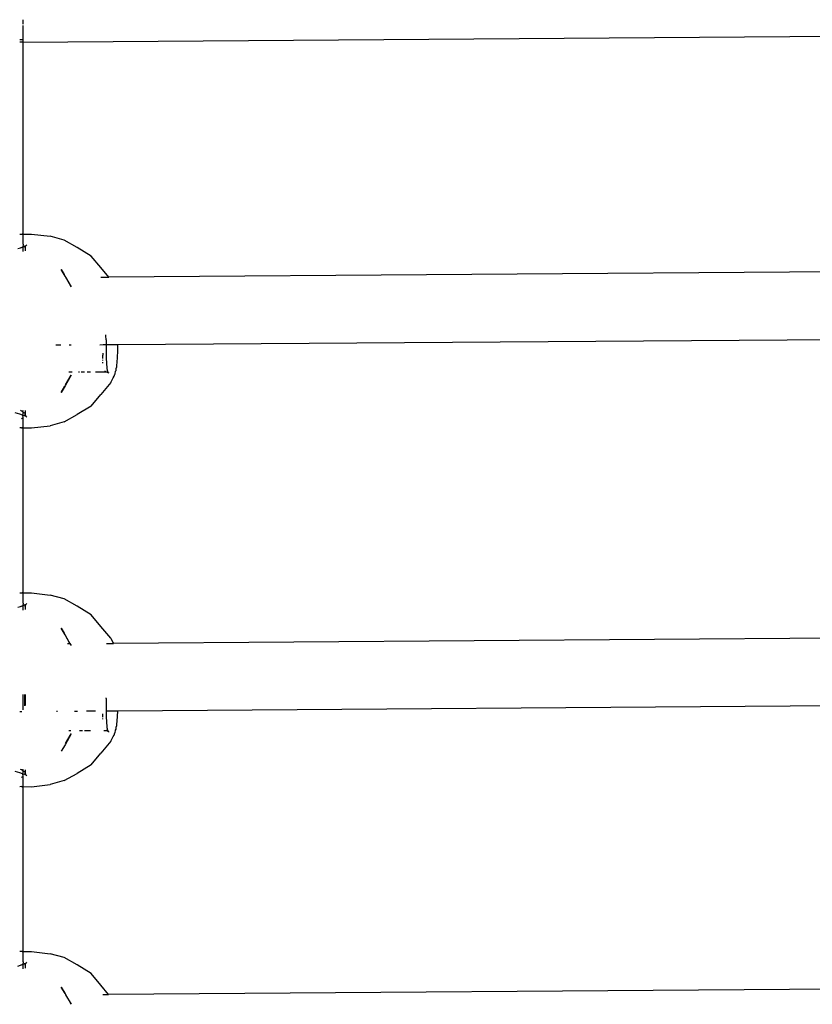
# Model space of a CAD drawing. Extents: x -4.56 to 4.97, y -3.2 to 2.39.
# Drawn here: x -1.49 to -1.32, y -0.46 to -0.26 of the extents above; entities that cross this region are included whole.
import ezdxf

# ---------------------------------------------------------------- set-up
doc = ezdxf.new("R2010")
doc.units = 0
doc.layers.get('0').update_dxf_attribs({"linetype": 'CONTINUOUS'})

msp = doc.modelspace()

# ---------------------------------------------------------------- linework, layer by layer
for p, q in [((-1.48476, -0.25682), (-1.48476, -0.25775)), ((-1.48476, -0.25802), (-1.48476, -0.25843)), ((-1.48476, -0.25853), (-1.48476, -0.26087)), ((-1.48476, -0.26144), (-1.17381, -0.25921)), ((-1.4854, -0.26092), (-1.48517, -0.26092)), ((-1.48476, -0.26144), (-1.4854, -0.26145)), ((-1.48517, -0.26092), (-1.48484, -0.26089)), ((-1.48476, -0.26087), (-1.48476, -0.26144)), ((-1.48476, -0.26144), (-1.48476, -0.30106)), ((-1.4854, -0.30104), (-1.48487, -0.30104)), ((-1.48476, -0.30106), (-1.48487, -0.30104)), ((-1.48476, -0.30106), (-1.48301, -0.30104)), ((-1.48476, -0.30106), (-1.48476, -0.30159)), ((-1.48476, -0.30159), (-1.48476, -0.30313)), ((-1.48301, -0.30104), (-1.47912, -0.3015)), ((-1.47623, -0.3023), (-1.47912, -0.3015)), ((-1.47353, -0.3038), (-1.47623, -0.3023)), ((-1.48582, -0.30403), (-1.48524, -0.30386)), ((-1.48524, -0.30386), (-1.48509, -0.3038)), ((-1.48509, -0.3038), (-1.48506, -0.3038)), ((-1.48506, -0.3038), (-1.48476, -0.30368)), ((-1.48476, -0.304), (-1.48477, -0.30438)), ((-1.48477, -0.30438), (-1.48476, -0.30461)), ((-1.48476, -0.30313), (-1.48472, -0.30316)), ((-1.48472, -0.30316), (-1.48476, -0.30368)), ((-1.48476, -0.30368), (-1.48449, -0.30358)), ((-1.48476, -0.30368), (-1.48476, -0.304)), ((-1.48449, -0.30358), (-1.48439, -0.3035)), ((-1.48439, -0.3035), (-1.48425, -0.30348)), ((-1.48425, -0.30348), (-1.48428, -0.3037)), ((-1.48428, -0.3037), (-1.48426, -0.30378)), ((-1.48425, -0.30389), (-1.48427, -0.30398)), ((-1.48427, -0.30398), (-1.48425, -0.3045)), ((-1.48426, -0.30378), (-1.48423, -0.30368)), ((-1.48426, -0.30384), (-1.48426, -0.30378)), ((-1.48426, -0.30384), (-1.48425, -0.30389)), ((-1.48425, -0.30348), (-1.48417, -0.30344)), ((-1.48423, -0.30368), (-1.4842, -0.30359)), ((-1.4842, -0.30359), (-1.48415, -0.3035)), ((-1.48417, -0.30344), (-1.4841, -0.30341)), ((-1.48415, -0.3035), (-1.48417, -0.30344)), ((-1.4841, -0.30341), (-1.48404, -0.30334)), ((-1.48404, -0.30334), (-1.48398, -0.30332)), ((-1.48398, -0.30332), (-1.48397, -0.30326)), ((-1.4707, -0.30557), (-1.47353, -0.3038)), ((-1.46865, -0.30797), (-1.4707, -0.30557)), ((-1.47686, -0.30837), (-1.47627, -0.3094)), ((-1.47602, -0.3097), (-1.47686, -0.30837)), ((-1.46702, -0.30994), (-1.46865, -0.30797)), ((-1.18022, -0.30788), (-1.46702, -0.30994)), ((-1.47482, -0.31193), (-1.47602, -0.3097)), ((-1.47595, -0.30995), (-1.47482, -0.31193)), ((-1.46866, -0.30995), (-1.4681, -0.30995)), ((-1.4681, -0.30995), (-1.46702, -0.30994)), ((-1.46766, -0.32203), (-1.46762, -0.322)), ((-1.46759, -0.32284), (-1.46766, -0.32203)), ((-1.46762, -0.322), (-1.46762, -0.32185)), ((-1.46759, -0.32284), (-1.46758, -0.32366)), ((-1.18479, -0.32189), (-1.46518, -0.3239)), ((-1.47696, -0.32399), (-1.47795, -0.32399)), ((-1.47492, -0.32397), (-1.4752, -0.32397)), ((-1.47481, -0.32397), (-1.47492, -0.32397)), ((-1.46823, -0.32392), (-1.46887, -0.32393)), ((-1.46764, -0.32392), (-1.46823, -0.32392)), ((-1.46757, -0.32392), (-1.46764, -0.32392)), ((-1.46758, -0.32366), (-1.46757, -0.32392)), ((-1.46651, -0.32391), (-1.46757, -0.32392)), ((-1.46757, -0.32392), (-1.46757, -0.32445)), ((-1.46757, -0.32445), (-1.46756, -0.32565)), ((-1.46524, -0.32391), (-1.46651, -0.32391)), ((-1.46518, -0.3239), (-1.46524, -0.32391)), ((-1.46518, -0.3251), (-1.46518, -0.3239)), ((-1.46825, -0.3256), (-1.46826, -0.32601)), ((-1.46826, -0.32636), (-1.46826, -0.32601)), ((-1.46826, -0.32669), (-1.46826, -0.32636)), ((-1.46756, -0.32565), (-1.46755, -0.32664)), ((-1.46755, -0.32664), (-1.46755, -0.32676)), ((-1.46755, -0.32676), (-1.46753, -0.32755)), ((-1.4653, -0.3275), (-1.46523, -0.32649)), ((-1.46523, -0.32649), (-1.46518, -0.3251)), ((-1.46826, -0.32714), (-1.46826, -0.327)), ((-1.46825, -0.32767), (-1.46826, -0.3275)), ((-1.46753, -0.32755), (-1.46753, -0.3276)), ((-1.46753, -0.3276), (-1.46752, -0.32774)), ((-1.46752, -0.32774), (-1.46745, -0.32862)), ((-1.46745, -0.32862), (-1.46734, -0.32924)), ((-1.46555, -0.32917), (-1.46551, -0.32879)), ((-1.46551, -0.32879), (-1.46541, -0.3284)), ((-1.46541, -0.32813), (-1.4653, -0.3275)), ((-1.46541, -0.3284), (-1.46541, -0.32813)), ((-1.47482, -0.33015), (-1.47602, -0.33238)), ((-1.47595, -0.33214), (-1.47482, -0.33015)), ((-1.47462, -0.32954), (-1.47526, -0.32954)), ((-1.47306, -0.32954), (-1.4733, -0.32954)), ((-1.47205, -0.32954), (-1.47275, -0.32954)), ((-1.47081, -0.32954), (-1.47153, -0.32954)), ((-1.46757, -0.32952), (-1.46975, -0.32954)), ((-1.46773, -0.3294), (-1.46782, -0.3293)), ((-1.46757, -0.32952), (-1.46773, -0.3294)), ((-1.46753, -0.32952), (-1.46757, -0.32952)), ((-1.46741, -0.32954), (-1.46753, -0.32952)), ((-1.46746, -0.32948), (-1.46741, -0.32954)), ((-1.46736, -0.32952), (-1.46741, -0.32954)), ((-1.46736, -0.32952), (-1.46724, -0.32957)), ((-1.46734, -0.32924), (-1.46732, -0.32927)), ((-1.46732, -0.32927), (-1.46729, -0.32943)), ((-1.46729, -0.32943), (-1.46726, -0.32947)), ((-1.46729, -0.32946), (-1.46726, -0.32947)), ((-1.46726, -0.32947), (-1.46723, -0.32953)), ((-1.46723, -0.32953), (-1.46724, -0.32957)), ((-1.46724, -0.32957), (-1.46717, -0.3296)), ((-1.46717, -0.3296), (-1.46715, -0.32963)), ((-1.46715, -0.32963), (-1.46713, -0.32969)), ((-1.46715, -0.32963), (-1.46703, -0.32964)), ((-1.46713, -0.32969), (-1.46707, -0.32968)), ((-1.46662, -0.33165), (-1.46613, -0.33072)), ((-1.46613, -0.33072), (-1.46594, -0.33039)), ((-1.46594, -0.33039), (-1.46577, -0.32993)), ((-1.46575, -0.3299), (-1.46577, -0.32993)), ((-1.46575, -0.3299), (-1.46562, -0.32936)), ((-1.46562, -0.32936), (-1.46555, -0.32917)), ((-1.47602, -0.33238), (-1.47686, -0.33371)), ((-1.47686, -0.33371), (-1.47612, -0.33242)), ((-1.46662, -0.33165), (-1.46865, -0.33411)), ((-1.4707, -0.33652), (-1.46865, -0.33411)), ((-1.4707, -0.33652), (-1.47353, -0.33829)), ((-1.48539, -0.33818), (-1.48633, -0.33791)), ((-1.4848, -0.33838), (-1.48539, -0.33818)), ((-1.48501, -0.33758), (-1.48525, -0.33747)), ((-1.48481, -0.33768), (-1.48501, -0.33758)), ((-1.48501, -0.33913), (-1.48488, -0.33904)), ((-1.48488, -0.33904), (-1.48476, -0.33895)), ((-1.48476, -0.33743), (-1.48481, -0.33768)), ((-1.48476, -0.33771), (-1.48481, -0.33768)), ((-1.48476, -0.33808), (-1.4848, -0.33838)), ((-1.48476, -0.33839), (-1.4848, -0.33838)), ((-1.4848, -0.33838), (-1.48476, -0.33895)), ((-1.48476, -0.33771), (-1.48476, -0.33808)), ((-1.48476, -0.33839), (-1.48461, -0.33844)), ((-1.48476, -0.33895), (-1.48476, -0.34049)), ((-1.48446, -0.3379), (-1.48461, -0.3378)), ((-1.48437, -0.33856), (-1.48461, -0.33844)), ((-1.48434, -0.33801), (-1.48446, -0.3379)), ((-1.48428, -0.3386), (-1.48437, -0.33856)), ((-1.48427, -0.3381), (-1.48434, -0.33801)), ((-1.4841, -0.33867), (-1.48428, -0.3386)), ((-1.48427, -0.33743), (-1.48427, -0.3381)), ((-1.48425, -0.33818), (-1.48427, -0.3381)), ((-1.48427, -0.3382), (-1.48425, -0.33818)), ((-1.48425, -0.33826), (-1.48427, -0.3382)), ((-1.48427, -0.3382), (-1.48427, -0.33824)), ((-1.48427, -0.33824), (-1.48426, -0.3383)), ((-1.48426, -0.3383), (-1.48425, -0.33826)), ((-1.48426, -0.33834), (-1.48426, -0.3383)), ((-1.48426, -0.33834), (-1.48423, -0.3384)), ((-1.48425, -0.33853), (-1.48415, -0.33858)), ((-1.48423, -0.3384), (-1.4842, -0.33849)), ((-1.4842, -0.33849), (-1.48415, -0.33858)), ((-1.48415, -0.33858), (-1.4841, -0.33867)), ((-1.4841, -0.33867), (-1.48404, -0.33875)), ((-1.48404, -0.33875), (-1.48397, -0.33882)), ((-1.48397, -0.33882), (-1.48392, -0.33881)), ((-1.47623, -0.33978), (-1.47353, -0.33829)), ((-1.48505, -0.34102), (-1.4854, -0.34104)), ((-1.48505, -0.34102), (-1.48487, -0.34104)), ((-1.48478, -0.34102), (-1.48487, -0.34104)), ((-1.48476, -0.34049), (-1.48478, -0.34102)), ((-1.48478, -0.34102), (-1.48301, -0.34104)), ((-1.48478, -0.34102), (-1.48476, -0.37506)), ((-1.48301, -0.34104), (-1.47912, -0.34058)), ((-1.47623, -0.33978), (-1.47912, -0.34058)), ((-1.4854, -0.37504), (-1.48487, -0.37504)), ((-1.48476, -0.37506), (-1.48487, -0.37504)), ((-1.48476, -0.37506), (-1.48301, -0.37504)), ((-1.48476, -0.37506), (-1.48476, -0.37559)), ((-1.48476, -0.37559), (-1.48476, -0.37713)), ((-1.48301, -0.37504), (-1.47912, -0.3755)), ((-1.47623, -0.3763), (-1.47912, -0.3755)), ((-1.48506, -0.3778), (-1.48476, -0.37768)), ((-1.48476, -0.37713), (-1.48472, -0.37716)), ((-1.48472, -0.37716), (-1.48476, -0.37768)), ((-1.48476, -0.37768), (-1.48449, -0.37758)), ((-1.48476, -0.37768), (-1.48476, -0.378)), ((-1.48449, -0.37758), (-1.48439, -0.3775)), ((-1.48439, -0.3775), (-1.48425, -0.37748)), ((-1.48425, -0.37748), (-1.48428, -0.3777)), ((-1.48428, -0.3777), (-1.48426, -0.37778)), ((-1.48426, -0.37778), (-1.48423, -0.37768)), ((-1.48425, -0.37748), (-1.48417, -0.37744)), ((-1.48423, -0.37768), (-1.4842, -0.37759)), ((-1.4842, -0.37759), (-1.48415, -0.3775)), ((-1.48417, -0.37744), (-1.4841, -0.37741)), ((-1.48415, -0.3775), (-1.48417, -0.37744)), ((-1.4841, -0.37741), (-1.48404, -0.37734)), ((-1.48404, -0.37734), (-1.48398, -0.37732)), ((-1.48398, -0.37732), (-1.48397, -0.37726)), ((-1.47353, -0.3778), (-1.47623, -0.3763)), ((-1.48582, -0.37803), (-1.48524, -0.37786)), ((-1.48524, -0.37786), (-1.48509, -0.3778)), ((-1.48509, -0.3778), (-1.48506, -0.3778)), ((-1.48476, -0.378), (-1.48477, -0.37838)), ((-1.48477, -0.37838), (-1.48476, -0.37861)), ((-1.48425, -0.37789), (-1.48427, -0.37798)), ((-1.48427, -0.37798), (-1.48425, -0.3785)), ((-1.48426, -0.37784), (-1.48426, -0.37778)), ((-1.48426, -0.37784), (-1.48425, -0.37789)), ((-1.4707, -0.37957), (-1.47353, -0.3778)), ((-1.46865, -0.38197), (-1.4707, -0.37957)), ((-1.47686, -0.38237), (-1.47627, -0.3834)), ((-1.47602, -0.3837), (-1.47686, -0.38237)), ((-1.47504, -0.38553), (-1.47602, -0.3837)), ((-1.46662, -0.38443), (-1.46865, -0.38197)), ((-1.18138, -0.38343), (-1.46606, -0.38547)), ((-1.47595, -0.38395), (-1.47504, -0.38553)), ((-1.47553, -0.38553), (-1.47504, -0.38553)), ((-1.47504, -0.38553), (-1.47482, -0.38593)), ((-1.46749, -0.38548), (-1.46717, -0.38547)), ((-1.46717, -0.38547), (-1.46606, -0.38547)), ((-1.46662, -0.38443), (-1.46617, -0.38531)), ((-1.46617, -0.38531), (-1.46606, -0.38547)), ((-1.48476, -0.39604), (-1.48476, -0.39919)), ((-1.48433, -0.39837), (-1.48434, -0.39604)), ((-1.48429, -0.39604), (-1.48429, -0.39828)), ((-1.46759, -0.39684), (-1.4676, -0.39668)), ((-1.46759, -0.39684), (-1.46758, -0.39766)), ((-1.46758, -0.39766), (-1.46757, -0.39845)), ((-1.18463, -0.39743), (-1.46519, -0.39944)), ((-1.48496, -0.39958), (-1.4854, -0.39958)), ((-1.47765, -0.39953), (-1.4778, -0.39953)), ((-1.47347, -0.3995), (-1.47412, -0.3995)), ((-1.46975, -0.39947), (-1.47166, -0.39948)), ((-1.46826, -0.40036), (-1.46826, -0.40001)), ((-1.46756, -0.39945), (-1.46764, -0.39945)), ((-1.46757, -0.39845), (-1.46756, -0.39945)), ((-1.46756, -0.39945), (-1.46756, -0.39965)), ((-1.4665, -0.39945), (-1.46756, -0.39945)), ((-1.46756, -0.39965), (-1.46755, -0.40064)), ((-1.46524, -0.39944), (-1.4665, -0.39945)), ((-1.46519, -0.39944), (-1.46524, -0.39944)), ((-1.46523, -0.40049), (-1.46519, -0.39944)), ((-1.46826, -0.40069), (-1.46826, -0.40036)), ((-1.46826, -0.40114), (-1.46826, -0.401)), ((-1.46755, -0.40064), (-1.46755, -0.40076)), ((-1.46755, -0.40076), (-1.46753, -0.40155)), ((-1.46753, -0.40155), (-1.46753, -0.4016)), ((-1.46753, -0.4016), (-1.46752, -0.40174)), ((-1.46752, -0.40174), (-1.46745, -0.40262)), ((-1.46541, -0.40213), (-1.4653, -0.4015)), ((-1.46541, -0.4024), (-1.46541, -0.40213)), ((-1.4653, -0.4015), (-1.46523, -0.40049)), ((-1.47482, -0.40415), (-1.47602, -0.40638)), ((-1.47595, -0.40614), (-1.47482, -0.40415)), ((-1.4749, -0.40354), (-1.47526, -0.40354)), ((-1.47245, -0.40354), (-1.47306, -0.40354)), ((-1.47081, -0.40354), (-1.47205, -0.40354)), ((-1.4676, -0.40349), (-1.46809, -0.40354)), ((-1.46757, -0.40352), (-1.4676, -0.40349)), ((-1.46753, -0.40352), (-1.46757, -0.40352)), ((-1.46741, -0.40354), (-1.46753, -0.40352)), ((-1.46746, -0.40348), (-1.46741, -0.40354)), ((-1.46745, -0.40262), (-1.46734, -0.40324)), ((-1.46743, -0.40306), (-1.46734, -0.40324)), ((-1.46736, -0.40352), (-1.46741, -0.40354)), ((-1.46736, -0.40352), (-1.46724, -0.40357)), ((-1.46734, -0.40324), (-1.46732, -0.40329)), ((-1.46732, -0.40329), (-1.46729, -0.40343)), ((-1.46729, -0.40343), (-1.46726, -0.40347)), ((-1.46729, -0.40343), (-1.46729, -0.40346)), ((-1.46729, -0.40346), (-1.46726, -0.40347)), ((-1.46726, -0.40347), (-1.46723, -0.40353)), ((-1.46723, -0.40353), (-1.46724, -0.40357)), ((-1.46724, -0.40357), (-1.46717, -0.4036)), ((-1.46717, -0.4036), (-1.46716, -0.40363)), ((-1.46717, -0.4036), (-1.46714, -0.40366)), ((-1.46716, -0.40363), (-1.46713, -0.40369)), ((-1.46714, -0.40366), (-1.46707, -0.40368)), ((-1.46713, -0.40369), (-1.46707, -0.40368)), ((-1.46713, -0.40369), (-1.46709, -0.40377)), ((-1.46707, -0.40368), (-1.46703, -0.40364)), ((-1.46594, -0.40439), (-1.46577, -0.40393)), ((-1.46575, -0.4039), (-1.46577, -0.40393)), ((-1.46575, -0.4039), (-1.46562, -0.40336)), ((-1.46562, -0.40336), (-1.46555, -0.40317)), ((-1.46555, -0.40317), (-1.46551, -0.40279)), ((-1.46551, -0.40279), (-1.46541, -0.4024)), ((-1.46662, -0.40565), (-1.46865, -0.40811)), ((-1.46662, -0.40565), (-1.46613, -0.40472)), ((-1.46613, -0.40472), (-1.46594, -0.40439)), ((-1.47602, -0.40638), (-1.47686, -0.40771)), ((-1.4707, -0.41052), (-1.46865, -0.40811)), ((-1.48539, -0.41218), (-1.48633, -0.41191)), ((-1.4848, -0.41238), (-1.48539, -0.41218)), ((-1.48501, -0.41158), (-1.48525, -0.41147)), ((-1.48481, -0.41168), (-1.48501, -0.41158)), ((-1.48476, -0.41143), (-1.48481, -0.41168)), ((-1.48476, -0.41171), (-1.48481, -0.41168)), ((-1.48476, -0.41208), (-1.4848, -0.41238)), ((-1.48476, -0.41171), (-1.48476, -0.41208)), ((-1.48446, -0.4119), (-1.48461, -0.4118)), ((-1.48434, -0.41201), (-1.48446, -0.4119)), ((-1.48427, -0.4121), (-1.48434, -0.41201)), ((-1.48427, -0.41156), (-1.48425, -0.41159)), ((-1.48425, -0.41159), (-1.48427, -0.4121)), ((-1.48425, -0.41218), (-1.48427, -0.4121)), ((-1.48427, -0.4122), (-1.48425, -0.41218)), ((-1.48425, -0.41226), (-1.48427, -0.4122)), ((-1.48427, -0.4122), (-1.48427, -0.41224)), ((-1.48427, -0.41224), (-1.48426, -0.4123)), ((-1.48426, -0.4123), (-1.48425, -0.41226)), ((-1.48426, -0.41234), (-1.48426, -0.4123)), ((-1.47623, -0.41378), (-1.47353, -0.41229)), ((-1.4707, -0.41052), (-1.47353, -0.41229)), ((-1.48501, -0.41313), (-1.48488, -0.41304)), ((-1.48488, -0.41304), (-1.48476, -0.41295)), ((-1.48476, -0.41239), (-1.4848, -0.41238)), ((-1.4848, -0.41238), (-1.48476, -0.41295)), ((-1.48476, -0.41239), (-1.48461, -0.41244)), ((-1.48476, -0.41295), (-1.48476, -0.41449)), ((-1.48437, -0.41256), (-1.48461, -0.41244)), ((-1.48428, -0.4126), (-1.48437, -0.41256)), ((-1.4841, -0.41267), (-1.48428, -0.4126)), ((-1.48426, -0.41234), (-1.48423, -0.4124)), ((-1.48425, -0.41253), (-1.48415, -0.41258)), ((-1.48423, -0.4124), (-1.4842, -0.41249)), ((-1.4842, -0.41249), (-1.48415, -0.41258)), ((-1.48415, -0.41258), (-1.4841, -0.41267)), ((-1.4841, -0.41267), (-1.48404, -0.41275)), ((-1.48404, -0.41275), (-1.48397, -0.41282)), ((-1.48397, -0.41282), (-1.48392, -0.41281)), ((-1.47623, -0.41378), (-1.47912, -0.41458)), ((-1.48505, -0.41502), (-1.4854, -0.41504)), ((-1.48505, -0.41502), (-1.48487, -0.41504)), ((-1.48478, -0.41502), (-1.48487, -0.41504)), ((-1.48476, -0.41449), (-1.48478, -0.41502)), ((-1.48478, -0.41502), (-1.48301, -0.41504)), ((-1.48478, -0.41502), (-1.48476, -0.44904)), ((-1.48301, -0.41504), (-1.47912, -0.41458)), ((-1.48491, -0.44905), (-1.4854, -0.44904)), ((-1.48491, -0.44905), (-1.48487, -0.44904)), ((-1.48487, -0.44904), (-1.48476, -0.44904)), ((-1.48476, -0.44904), (-1.48301, -0.44904)), ((-1.48476, -0.44904), (-1.48476, -0.44959)), ((-1.48476, -0.44959), (-1.48476, -0.45113)), ((-1.48301, -0.44904), (-1.47912, -0.4495)), ((-1.47623, -0.4503), (-1.47912, -0.4495)), ((-1.47353, -0.4518), (-1.47623, -0.4503)), ((-1.48582, -0.45203), (-1.48524, -0.45186)), ((-1.48524, -0.45186), (-1.48509, -0.4518)), ((-1.48509, -0.4518), (-1.48506, -0.4518)), ((-1.48506, -0.4518), (-1.48476, -0.45168)), ((-1.48476, -0.452), (-1.48477, -0.45238)), ((-1.48477, -0.45238), (-1.48476, -0.45261)), ((-1.48476, -0.45113), (-1.48472, -0.45116)), ((-1.48472, -0.45116), (-1.48476, -0.45168)), ((-1.48476, -0.45168), (-1.48449, -0.45158)), ((-1.48476, -0.45168), (-1.48476, -0.452)), ((-1.48449, -0.45158), (-1.48439, -0.4515)), ((-1.48439, -0.4515), (-1.48425, -0.45148)), ((-1.48425, -0.45148), (-1.48428, -0.4517)), ((-1.48428, -0.4517), (-1.48426, -0.45178)), ((-1.48425, -0.45189), (-1.48427, -0.45198)), ((-1.48427, -0.45198), (-1.48425, -0.4525)), ((-1.48426, -0.45178), (-1.48423, -0.45168)), ((-1.48426, -0.45184), (-1.48426, -0.45178)), ((-1.48426, -0.45184), (-1.48425, -0.45189)), ((-1.48425, -0.45148), (-1.48417, -0.45144)), ((-1.48423, -0.45168), (-1.4842, -0.45159)), ((-1.4842, -0.45159), (-1.48415, -0.4515)), ((-1.48417, -0.45144), (-1.4841, -0.45141)), ((-1.48415, -0.4515), (-1.48417, -0.45144)), ((-1.4841, -0.45141), (-1.48404, -0.45134)), ((-1.48404, -0.45134), (-1.48398, -0.45132)), ((-1.48398, -0.45132), (-1.48397, -0.45126)), ((-1.4707, -0.45357), (-1.47353, -0.4518)), ((-1.46865, -0.45597), (-1.4707, -0.45357)), ((-1.47686, -0.45637), (-1.47612, -0.45766)), ((-1.47602, -0.4577), (-1.47686, -0.45637)), ((-1.46707, -0.45788), (-1.46865, -0.45597)), ((-1.18016, -0.45582), (-1.46707, -0.45788)), ((-1.47482, -0.45993), (-1.47602, -0.4577)), ((-1.47595, -0.45795), (-1.47482, -0.45993)), ((-1.46824, -0.45789), (-1.46813, -0.45789)), ((-1.46813, -0.45789), (-1.46707, -0.45788))]:
    msp.add_line(p, q)

doc.saveas('drawing.dxf')
